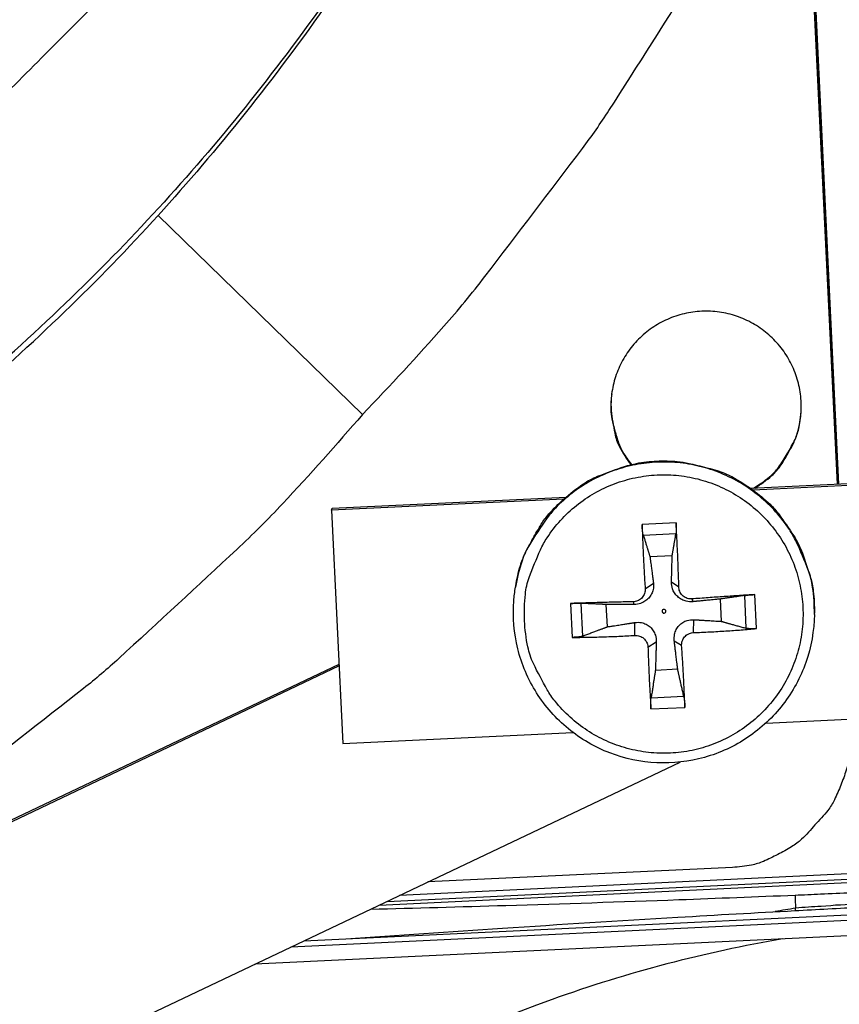
# Model space of a CAD drawing. Units: inches. Extents: x -6.1 to 67.6, y 1.4 to 46.5.
# Drawn here: x 9.2 to 10.2, y 10.4 to 11.5 of the extents above; entities that cross this region are included whole.
import ezdxf

# ---------------------------------------------------------------- set-up
doc = ezdxf.new("R2010")
doc.units = ezdxf.units.IN
doc.header["$LTSCALE"] = 4
doc.header["$MEASUREMENT"] = 0
doc.layers.add('Visible (ANSI)', color=7, linetype='Continuous')
doc.layers.add('Visible Narrow (ANSI)', color=7, linetype='Continuous')

msp = doc.modelspace()

# ---------------------------------------------------------------- linework, layer by layer
at = {"layer": 'Visible (ANSI)'}
for radius, start, end in [(8.0343, 89.308822, 89.208822), (8.0093, 89.308822, 89.208822), (8.007, 94.014274, 93.914274), (7.982, 94.014274, 93.914274)]:
    msp.add_arc((10.17717, 13.04071), radius, start, end, dxfattribs=at)
at = {"layer": 'Visible Narrow (ANSI)', "color": 84}
for p, q in [((9.98966, 15.08472), (10.18629, 10.98814)), ((9.98988, 15.08473), (10.18651, 10.98815)), ((10.14997, 11.77917), (10.18794, 10.98822)), ((10.15019, 11.77917), (10.18815, 10.98823)), ((9.40765, 11.29639), (9.64225, 11.06819)), ((10.08701, 10.98337), (10.48563, 11.00251)), ((10.48288, 11.0001), (10.08997, 10.98124)), ((9.60733, 10.96035), (9.87552, 10.97322)), ((10.08997, 10.98124), (10.08997, 10.98124)), ((9.87278, 10.97082), (9.6067, 10.95804)), ((9.6067, 10.95804), (9.60733, 10.96035)), ((9.87278, 10.97082), (9.87278, 10.97082)), ((9.6067, 10.95804), (9.61954, 10.69049)), ((10.00172, 10.94351), (9.96273, 10.94164)), ((9.96406, 10.92971), (10.0016, 10.93151)), ((9.97169, 10.90501), (9.99728, 10.90623)), ((9.81751, 10.86985), (9.81775, 10.87125)), ((9.96625, 10.86809), (9.97575, 10.87454)), ((10.00488, 10.86994), (9.99642, 10.87553)), ((10.08002, 10.86028), (10.08182, 10.82273)), ((10.09401, 10.82238), (10.09214, 10.86136)), ((9.88059, 10.85121), (9.88246, 10.81222)), ((9.89463, 10.81375), (9.89282, 10.85129)), ((9.92292, 10.82437), (9.92169, 10.84997)), ((9.95266, 10.85312), (9.95342, 10.84996)), ((10.01984, 10.85635), (10.021, 10.85321)), ((10.05232, 10.85624), (10.05355, 10.83064)), ((10.16027, 10.83868), (10.16029, 10.8401)), ((9.95451, 10.81449), (9.95441, 10.82929)), ((10.0217, 10.81772), (10.02199, 10.83253)), ((9.96948, 10.8009), (9.97899, 10.80696)), ((10.0081, 10.80275), (9.99967, 10.80795)), ((9.61527, 10.77946), (8.85581, 10.4184)), ((9.01879, 10.49807), (9.61517, 10.7816)), ((10.00355, 10.7756), (9.97796, 10.77437)), ((10.01059, 10.74431), (9.97304, 10.74251)), ((9.97288, 10.73008), (10.01187, 10.73195)), ((10.10455, 10.71377), (10.49399, 10.73246)), ((9.61954, 10.69049), (9.88345, 10.70316)), ((8.97079, 10.1768), (10.00647, 10.66918)), ((10.2858, 10.54494), (9.68442, 10.51607)), ((10.06626, 10.54834), (9.71705, 10.53158)), ((9.57463, 10.46388), (11.0454, 10.53446)), ((9.66133, 10.50509), (10.29475, 10.53549)), ((9.67023, 10.50932), (10.29114, 10.53912)), ((11.06065, 10.52892), (9.55994, 10.45689)), ((11.10387, 10.51325), (9.51842, 10.43715)), ((10.13874, 10.49878), (10.13878, 10.50143))]:
    msp.add_line(p, q, dxfattribs=at)
at = {"layer": 'Visible Narrow (ANSI)', "color": 84, "flags": 128}
for points in [[(9.64225, 11.06819, 0.0097053), (9.73539, 11.16924, 0.0179982), (9.78253, 11.22644, 0.0013957), (9.8943, 11.37331, 0.0097064), (9.9099, 11.39478, 0.0097546), (9.92468, 11.4169, 0.0014092), (10.02359, 11.57222, 0.0181136), (10.06072, 11.63588, 0.0097537), (10.12296, 11.75773)], [(10.0919, 10.98361, 0.0465227), (10.11143, 10.99785, 0.0685003), (10.12217, 11.01032, 0.0245898), (10.13543, 11.03321, 0.0465227), (10.14067, 11.0462, 0.0465227), (10.14463, 11.06607, 0.0465227), (10.14486, 11.08634, 0.0465227), (10.14133, 11.1063, 0.0465227), (10.13417, 11.12527, 0.0465227), (10.12363, 11.14258, 0.0465227), (10.11007, 11.15765, 0.0465227), (10.09396, 11.16995, 0.0465227), (10.07585, 11.17906, 0.0465227), (10.05637, 11.18466, 0.0465227), (10.03619, 11.18657, 0.0465227), (10.016, 11.18471, 0.0465227), (9.99651, 11.17915, 0.0465227), (9.97838, 11.17009, 0.0465227), (9.96224, 11.15783, 0.0465227), (9.94864, 11.14279, 0.0465227), (9.93806, 11.1255, 0.0465227), (9.93086, 11.10655, 0.0465227), (9.92728, 11.0866, 0.0465227), (9.9274, 11.0726, 0.0245898), (9.93138, 11.04644, 0.0685003), (9.93681, 11.03091, 0.0465227), (9.94979, 11.01052)], [(9.92783, 11.09167, 0.0329765), (9.92681, 11.07403, 0.0524186), (9.92807, 11.06297, 0.0135593), (9.93155, 11.04905, 0.0135593), (9.93578, 11.03534, 0.0524186), (9.94043, 11.02522, 0.0329765), (9.95042, 11.01066)], [(10.09036, 10.98353, 0.0429652), (10.10884, 10.99635, 0.0644897), (10.11908, 11.00733, 0.0214804), (10.12928, 11.02297, 0.0214804), (10.1381, 11.03942, 0.0644897), (10.14284, 11.05367, 0.0429652), (10.14521, 11.07603)], [(9.64225, 11.06819, -0.0097053), (9.55058, 10.96579, -0.0179982), (9.49816, 10.91339, -0.0013957), (9.36267, 10.78807, -0.0097064), (9.34279, 10.77049, -0.0097546), (9.32219, 10.75365, -0.0014092), (9.17705, 10.64032, -0.0181136), (9.11724, 10.59727, -0.0097537), (9.00192, 10.52365)], [(10.16027, 10.83868, 0.0373317), (10.15833, 10.86993, 0.0578395), (10.15327, 10.88954, 0.0168552), (10.13943, 10.92212, 0.0373316), (10.13162, 10.93609, 0.0373314), (10.11586, 10.95643, 0.0373315), (10.09724, 10.97421, 0.0373315), (10.07619, 10.98902, 0.0373315), (10.05317, 11.00054, 0.0373318), (10.02869, 11.0085, 0.0373317), (10.0033, 11.01274, 0.0373322), (9.97756, 11.01315, 0.0373321), (9.95205, 11.00973, 0.0373325), (9.92733, 11.00256, 0.0373324), (9.90395, 10.99179, 0.0373326), (9.88243, 10.97766, 0.0373326), (9.86326, 10.96049, 0.0373325), (9.85306, 10.94816, 0.0168558), (9.83357, 10.91861, 0.0578403), (9.82506, 10.90024, 0.0373325), (9.81751, 10.86985)], [(9.87278, 10.97082, -0.0341069), (9.89551, 10.98852, -0.0538508), (9.91167, 10.99705, -0.0143897), (9.94268, 11.00835, -0.0341069), (9.95618, 11.01184, -0.0341066), (9.97953, 11.01456, -0.0341067), (10.00303, 11.01408, -0.0341063), (10.0168, 11.01191, -0.0143892), (10.04875, 11.00363, -0.0538498), (10.06566, 10.99668, -0.0341063), (10.08997, 10.98124)], [(9.82789, 10.83138, -0.0392904), (9.82882, 10.86173, -0.0601956), (9.83333, 10.88108, -0.0184194), (9.84618, 10.91264, -0.0392905), (9.85387, 10.92666, -0.0392907), (9.86922, 10.94649, -0.0392907), (9.88749, 10.96367, -0.0392906), (9.90822, 10.97778, -0.0392907), (9.9309, 10.98847, -0.0392903), (9.95497, 10.99549, -0.0392904), (9.97984, 10.99865, -0.03929), (10.00491, 10.99789, -0.03929), (10.02954, 10.99321, -0.0392896), (10.05314, 10.98473, -0.0392897), (10.07513, 10.97267, -0.0392895), (10.09495, 10.95732, -0.0392895), (10.11213, 10.93905, -0.0392896), (10.12625, 10.91832, -0.0392895), (10.13694, 10.89564, -0.0392899), (10.14396, 10.87157, -0.0392898), (10.14712, 10.8467, -0.0392903), (10.14635, 10.82163, -0.0392902), (10.14168, 10.797, -0.0392906), (10.1332, 10.7734, -0.0392906), (10.12114, 10.75141, -0.0392908), (10.10579, 10.73159, -0.0392908), (10.08752, 10.71441, -0.0392907), (10.0668, 10.7003, -0.0392907), (10.04412, 10.6896, -0.0392903), (10.02004, 10.68258, -0.0392905), (9.99517, 10.67942, -0.0392899), (9.9701, 10.68019, -0.03929), (9.94547, 10.68487, -0.0392896), (9.92187, 10.69334, -0.0392897), (9.89988, 10.7054, -0.0392894), (9.88006, 10.72076, -0.0392894), (9.86288, 10.73902, -0.0392895), (9.85388, 10.75224, -0.0184187), (9.83807, 10.78243, -0.0601948), (9.83172, 10.80125, -0.0392896), (9.82789, 10.83138)], [(10.08997, 10.98124, -0.0296762), (10.10945, 10.96506, -0.0481304), (10.11979, 10.95332, -0.0112423), (10.1366, 10.92892, -0.0296762), (10.1422, 10.91917, -0.0296762), (10.14661, 10.90884, -0.0112423), (10.15596, 10.88072, -0.0481304), (10.1591, 10.8654, -0.0296762), (10.16029, 10.8401)], [(9.81775, 10.87125, -0.0280107), (9.8231, 10.89464, -0.0459027), (9.82844, 10.9083, -0.0101365), (9.83742, 10.92536, -0.0101365), (9.84709, 10.94205, -0.0459027), (9.85582, 10.95384, -0.0280107), (9.87278, 10.97082)], [(9.96273, 10.94164, 0.0021732), (9.96335, 10.92367, 0.0021732), (9.96412, 10.90571, 0.002278), (9.9651, 10.88689, 0.002278), (9.96625, 10.86809)], [(10.00488, 10.86994, 0.0019091), (10.00428, 10.88877, 0.0019091), (10.00354, 10.9076, 0.0018212), (10.00269, 10.92556, 0.0018212), (10.00172, 10.94351)], [(10.09214, 10.86136, 0.0007209), (10.07457, 10.86022, 0.0007209), (10.057, 10.85903, 0.0007626), (10.03842, 10.85772, 0.0007626), (10.01984, 10.85635)], [(9.95266, 10.85312, 0.0007596), (9.9341, 10.85271, 0.0007596), (9.91555, 10.85225, 0.0007159), (9.89807, 10.85176, 0.0007159), (9.88059, 10.85121)], [(9.98563, 10.84215, 0.1989123), (9.98634, 10.84064, 0.1989123), (9.9879, 10.84008, 0.1989123), (9.9894, 10.84079, 0.1989124), (9.98997, 10.84235, 0.1989124), (9.98926, 10.84386, 0.1989123), (9.98769, 10.84442, 0.1989123), (9.98619, 10.84371, 0.1989123), (9.98563, 10.84215)], [(9.88246, 10.81222, 0.0033331), (9.89995, 10.81241, 0.0033331), (9.91744, 10.81283, 0.0035344), (9.93598, 10.81353, 0.0035344), (9.95451, 10.81449)], [(10.0217, 10.81772, 0.0035042), (10.0403, 10.81854, 0.0035042), (10.05889, 10.81962, 0.0033144), (10.07646, 10.82088, 0.0033144), (10.09401, 10.82238)], [(10.01187, 10.73195, 0.0018581), (10.01116, 10.74906, 0.0018581), (10.01032, 10.76615, 0.0019901), (10.00929, 10.78446, 0.0019901), (10.0081, 10.80275)], [(9.96948, 10.8009, 0.0023924), (9.97011, 10.78258, 0.0023924), (9.97091, 10.76426, 0.0022339), (9.97182, 10.74717, 0.0022339), (9.97288, 10.73008)], [(10.20031, 10.69591, -0.0356092), (10.19978, 10.67369, -0.0558744), (10.19687, 10.65979, -0.0154974), (10.19066, 10.64276, -0.0153522), (10.18335, 10.62599, -0.0553419), (10.17581, 10.61376, -0.0354363), (10.16081, 10.59713)], [(10.16081, 10.59713, -0.0354363), (10.14569, 10.5806, -0.0553419), (10.13424, 10.57193, -0.0153522), (10.11824, 10.56304, -0.0154974), (10.10188, 10.55523, -0.0558744), (10.08833, 10.551, -0.0356092), (10.06626, 10.54834)], [(10.13783, 10.49873, -0.0005505), (10.21401, 10.50281, -0.0010972), (10.25224, 10.50473, -0.0000048), (10.30957, 10.50748, -0.0000048), (10.3669, 10.51023, -0.0010972), (10.40514, 10.51198, -0.0005505), (10.48137, 10.51522)]]:
    msp.add_lwpolyline(points, format="xyb", dxfattribs=at)
at = {"layer": 'Visible Narrow (ANSI)', "color": 84}
for points, knots in [([(8.83751, 11.02889), (8.85418, 11.04582), (8.87032, 11.0623), (8.88606, 11.07843), (8.90621, 11.09909), (8.9257, 11.11918), (8.94482, 11.13894), (8.96394, 11.15872), (8.98269, 11.17818), (9.00134, 11.19756), (9.02001, 11.21695), (9.03858, 11.23626), (9.05734, 11.25573), (9.07611, 11.27522), (9.09507, 11.29487), (9.11452, 11.31494), (9.13397, 11.33502), (9.15392, 11.35553), (9.1746, 11.37666), (9.19529, 11.39782), (9.21671, 11.4196), (9.23932, 11.44241), (9.26195, 11.46524), (9.28577, 11.48909), (9.30952, 11.51289), (9.33329, 11.53671), (9.35699, 11.56047), (9.38073, 11.58427), (9.40449, 11.60809), (9.42829, 11.63194), (9.45211, 11.65581), (9.47512, 11.67888), (9.49815, 11.70196), (9.52119, 11.72506)], [-0.92018523, -0.92018523, -0.92018523, -0.92018523, -0.8591471, -0.8591471, -0.8591471, -0.78104286, -0.78104286, -0.78104286, -0.70293858, -0.70293858, -0.70293858, -0.62483429, -0.62483429, -0.62483429, -0.54673001, -0.54673001, -0.54673001, -0.46862572, -0.46862572, -0.46862572, -0.39052143, -0.39052143, -0.39052143, -0.31241715, -0.31241715, -0.31241715, -0.23431286, -0.23431286, -0.23431286, -0.15620857, -0.15620857, -0.15620857, -0.08078383, -0.08078383, -0.08078383, -0.08078383]), ([(9.96406, 10.92971), (9.96395, 10.93008), (9.96382, 10.93061), (9.96358, 10.93191), (9.96343, 10.93295), (9.96319, 10.93492), (9.96306, 10.9362), (9.96288, 10.9384), (9.9628, 10.93971), (9.96275, 10.94104), (9.96274, 10.94134), (9.96273, 10.94164)], [0.071286723, 0.071286723, 0.071286723, 0.071286723, 0.077552899, 0.077552899, 0.085291702, 0.085291702, 0.093119315, 0.093119315, 0.100952605, 0.100952605, 0.10310944, 0.10310944, 0.10310944, 0.10310944]), ([(10.00172, 10.94351), (10.00174, 10.94321), (10.00175, 10.94291), (10.00182, 10.94158), (10.00186, 10.94027), (10.0019, 10.93806), (10.00189, 10.93678), (10.00186, 10.9348), (10.00182, 10.93375), (10.00172, 10.93243), (10.00166, 10.93189), (10.0016, 10.93151)], [0.021217555, 0.021217555, 0.021217555, 0.021217555, 0.02337439, 0.02337439, 0.03120768, 0.03120768, 0.039035293, 0.039035293, 0.046774096, 0.046774096, 0.053040273, 0.053040273, 0.053040273, 0.053040273]), ([(10.16027, 10.83868), (10.16004, 10.82002), (10.1567, 10.80115), (10.14444, 10.76626), (10.13546, 10.74975), (10.11306, 10.72074), (10.09934, 10.70788), (10.06894, 10.68738), (10.05188, 10.67948), (10.01657, 10.66959), (9.99788, 10.66746), (9.96125, 10.66918), (9.94284, 10.67305), (9.9086, 10.68622), (9.89234, 10.69568), (9.86399, 10.71896), (9.85154, 10.73306), (9.83195, 10.76408), (9.82456, 10.78138), (9.81572, 10.81698), (9.81416, 10.83573), (9.81596, 10.85931), (9.81662, 10.86461), (9.81751, 10.86985)], [0, 0, 0, 0, 0.1325331, 0.1325331, 0.2626728, 0.2626728, 0.3929167, 0.3929167, 0.5231924, 0.5231924, 0.6535056, 0.6535056, 0.7838438, 0.7838438, 0.9141852, 0.9141852, 1.0445065, 1.0445065, 1.1747923, 1.1747923, 1.3050411, 1.3050411, 1.3428184, 1.3428184, 1.3428184, 1.3428184]), ([(9.97575, 10.87454), (9.97608, 10.87205), (9.97594, 10.86942), (9.97504, 10.86545), (9.97443, 10.8637), (9.9727, 10.86036), (9.97158, 10.85876), (9.96912, 10.85605), (9.96762, 10.85476), (9.9644, 10.85266), (9.96268, 10.85184), (9.95869, 10.85044), (9.95601, 10.84996), (9.95342, 10.84996)], [0.234363821, 0.234363821, 0.234363821, 0.234363821, 0.253530826, 0.253530826, 0.266545561, 0.266545561, 0.279560296, 0.279560296, 0.29257503, 0.29257503, 0.305589765, 0.305589765, 0.32475677, 0.32475677, 0.32475677, 0.32475677]), ([(10.021, 10.85321), (10.01844, 10.85296), (10.01575, 10.85318), (10.01168, 10.85419), (10.0099, 10.85484), (10.0065, 10.85663), (10.00489, 10.85777), (10.00218, 10.86023), (10.00091, 10.86171), (9.99885, 10.86487), (9.99807, 10.86655), (9.99676, 10.87042), (9.99635, 10.87302), (9.99642, 10.87553)], [0.234363821, 0.234363821, 0.234363821, 0.234363821, 0.253530826, 0.253530826, 0.266545561, 0.266545561, 0.279560296, 0.279560296, 0.29257503, 0.29257503, 0.305589765, 0.305589765, 0.32475677, 0.32475677, 0.32475677, 0.32475677]), ([(10.01984, 10.85635), (10.01812, 10.85622), (10.01626, 10.85642), (10.01275, 10.85756), (10.01112, 10.85849), (10.00847, 10.86075), (10.00728, 10.86222), (10.00559, 10.86551), (10.00509, 10.86733), (10.0049, 10.86934), (10.00489, 10.86964), (10.00488, 10.86994)], [0, 0, 0, 0, 0.012351042, 0.012351042, 0.024702084, 0.024702084, 0.037028418, 0.037028418, 0.049354751, 0.049354751, 0.05144155, 0.05144155, 0.05144155, 0.05144155]), ([(9.96625, 10.86809), (9.96636, 10.86635), (9.96615, 10.86448), (9.96499, 10.86096), (9.96405, 10.85932), (9.96179, 10.85667), (9.96032, 10.85548), (9.95705, 10.85381), (9.95525, 10.85331), (9.95325, 10.85314), (9.95295, 10.85313), (9.95266, 10.85312)], [0, 0, 0, 0, 0.012351042, 0.012351042, 0.024702084, 0.024702084, 0.037028418, 0.037028418, 0.049354751, 0.049354751, 0.05144155, 0.05144155, 0.05144155, 0.05144155]), ([(10.08002, 10.86028), (10.08043, 10.86033), (10.08101, 10.86041), (10.08238, 10.86056), (10.08346, 10.86067), (10.08547, 10.86086), (10.08676, 10.86097), (10.08896, 10.86114), (10.09026, 10.86124), (10.09156, 10.86133), (10.09185, 10.86135), (10.09214, 10.86136)], [0.071286723, 0.071286723, 0.071286723, 0.071286723, 0.077552899, 0.077552899, 0.085291702, 0.085291702, 0.093119315, 0.093119315, 0.100952605, 0.100952605, 0.10310944, 0.10310944, 0.10310944, 0.10310944]), ([(9.88059, 10.85121), (9.88088, 10.85122), (9.88116, 10.85123), (9.88246, 10.85127), (9.88376, 10.8513), (9.88597, 10.85133), (9.88727, 10.85135), (9.8893, 10.85135), (9.8904, 10.85135), (9.8918, 10.85133), (9.8924, 10.85131), (9.89282, 10.85129)], [0.021217555, 0.021217555, 0.021217555, 0.021217555, 0.02337439, 0.02337439, 0.03120768, 0.03120768, 0.039035293, 0.039035293, 0.046774096, 0.046774096, 0.053040273, 0.053040273, 0.053040273, 0.053040273]), ([(9.95441, 10.82929), (9.95699, 10.82969), (9.95969, 10.82962), (9.96378, 10.8288), (9.96557, 10.82823), (9.96897, 10.82656), (9.97059, 10.82545), (9.9733, 10.82299), (9.97457, 10.82147), (9.97661, 10.8182), (9.97739, 10.81644), (9.97868, 10.81237), (9.97907, 10.80962), (9.97899, 10.80696)], [0.234363821, 0.234363821, 0.234363821, 0.234363821, 0.253530826, 0.253530826, 0.266545561, 0.266545561, 0.279560296, 0.279560296, 0.29257503, 0.29257503, 0.305589765, 0.305589765, 0.32475677, 0.32475677, 0.32475677, 0.32475677]), ([(9.99967, 10.80795), (9.99935, 10.8106), (9.9995, 10.81337), (10.00042, 10.81755), (10.00104, 10.81937), (10.00277, 10.82282), (10.0039, 10.82445), (10.00636, 10.82716), (10.00786, 10.82842), (10.01107, 10.83042), (10.01278, 10.83116), (10.01675, 10.83236), (10.01941, 10.83268), (10.02199, 10.83253)], [0.234363821, 0.234363821, 0.234363821, 0.234363821, 0.253530826, 0.253530826, 0.266545561, 0.266545561, 0.279560296, 0.279560296, 0.29257503, 0.29257503, 0.305589765, 0.305589765, 0.32475677, 0.32475677, 0.32475677, 0.32475677]), ([(9.89463, 10.81375), (9.89421, 10.81359), (9.89362, 10.81343), (9.89223, 10.81311), (9.89115, 10.81292), (9.88913, 10.81264), (9.88783, 10.8125), (9.88563, 10.81232), (9.88433, 10.81226), (9.88304, 10.81223), (9.88275, 10.81223), (9.88246, 10.81222)], [0.071286723, 0.071286723, 0.071286723, 0.071286723, 0.077552899, 0.077552899, 0.085291702, 0.085291702, 0.093119315, 0.093119315, 0.100952605, 0.100952605, 0.10310944, 0.10310944, 0.10310944, 0.10310944]), ([(9.95451, 10.81449), (9.95623, 10.81459), (9.95809, 10.81437), (9.96159, 10.81319), (9.96323, 10.81224), (9.96587, 10.80998), (9.96706, 10.80852), (9.96875, 10.80527), (9.96926, 10.80347), (9.96945, 10.80149), (9.96947, 10.80119), (9.96948, 10.8009)], [0, 0, 0, 0, 0.012351042, 0.012351042, 0.024702084, 0.024702084, 0.037028418, 0.037028418, 0.049354751, 0.049354751, 0.05144155, 0.05144155, 0.05144155, 0.05144155]), ([(10.0081, 10.80275), (10.00799, 10.80446), (10.0082, 10.80631), (10.00935, 10.80979), (10.0103, 10.81142), (10.01256, 10.81407), (10.01402, 10.81526), (10.01729, 10.81697), (10.0191, 10.81748), (10.02111, 10.81769), (10.0214, 10.81771), (10.0217, 10.81772)], [0, 0, 0, 0, 0.012351042, 0.012351042, 0.024702084, 0.024702084, 0.037028418, 0.037028418, 0.049354751, 0.049354751, 0.05144155, 0.05144155, 0.05144155, 0.05144155]), ([(10.09401, 10.82238), (10.09372, 10.82235), (10.09344, 10.82232), (10.09213, 10.82223), (10.09083, 10.82217), (10.08863, 10.82213), (10.08733, 10.82215), (10.0853, 10.82224), (10.08422, 10.82233), (10.08283, 10.82251), (10.08224, 10.82262), (10.08182, 10.82273)], [0.021217555, 0.021217555, 0.021217555, 0.021217555, 0.02337439, 0.02337439, 0.03120768, 0.03120768, 0.039035293, 0.039035293, 0.046774096, 0.046774096, 0.053040273, 0.053040273, 0.053040273, 0.053040273]), ([(9.97288, 10.73008), (9.97287, 10.73036), (9.97285, 10.73064), (9.97278, 10.73191), (9.97273, 10.7332), (9.9727, 10.7354), (9.9727, 10.73672), (9.97274, 10.7388), (9.97279, 10.73993), (9.9729, 10.7414), (9.97297, 10.74204), (9.97304, 10.74251)], [0.021217555, 0.021217555, 0.021217555, 0.021217555, 0.02337439, 0.02337439, 0.03120768, 0.03120768, 0.039035293, 0.039035293, 0.046774096, 0.046774096, 0.053040273, 0.053040273, 0.053040273, 0.053040273]), ([(10.01059, 10.74431), (10.01069, 10.74385), (10.0108, 10.74322), (10.01103, 10.74176), (10.01118, 10.74064), (10.01141, 10.73858), (10.01153, 10.73727), (10.01171, 10.73507), (10.01179, 10.73378), (10.01185, 10.73251), (10.01186, 10.73223), (10.01187, 10.73195)], [0.071286723, 0.071286723, 0.071286723, 0.071286723, 0.077552899, 0.077552899, 0.085291702, 0.085291702, 0.093119315, 0.093119315, 0.100952605, 0.100952605, 0.10310944, 0.10310944, 0.10310944, 0.10310944]), ([(10.13811, 10.5165), (10.14789, 10.51694), (10.15768, 10.51736), (10.16746, 10.51777), (10.19098, 10.51878), (10.21452, 10.51982), (10.23807, 10.52088), (10.26162, 10.52195), (10.28517, 10.52305), (10.30873, 10.52418), (10.33229, 10.52531), (10.35584, 10.52647), (10.37938, 10.52766), (10.40292, 10.52886), (10.42645, 10.53008), (10.44996, 10.53133), (10.45974, 10.53185), (10.46952, 10.53238), (10.4793, 10.53287)], [0.8016767, 0.8016767, 0.8016767, 0.8016767, 0.83582423, 0.83582423, 0.83582423, 0.91791211, 0.91791211, 0.91791211, 1, 1, 1, 1.08208789, 1.08208789, 1.08208789, 1.16417577, 1.16417577, 1.16417577, 1.1983233, 1.1983233, 1.1983233, 1.1983233]), ([(9.65142, 10.50038), (9.7025, 10.50167), (9.75421, 10.5031), (9.8718, 10.50664), (9.93797, 10.50884), (10.04912, 10.51294), (10.09348, 10.51468), (10.13811, 10.5165)], [-1.2119035, -1.2119035, -1.2119035, -1.2119035, -0.8173917, -0.8173917, -0.3248573, -0.3248573, -0.00023, -0.00023, -0.00023, -0.00023]), ([(9.62296, 10.4662), (9.68222, 10.47042), (9.74213, 10.47455), (9.86897, 10.48291), (9.93602, 10.48712), (10.04826, 10.49377), (10.09291, 10.4963), (10.1378, 10.49867)], [0.3858098, 0.3858098, 0.3858098, 0.3858098, 0.8336717, 0.8336717, 1.3254549, 1.3254549, 1.6486784, 1.6486784, 1.6486784, 1.6486784]), ([(10.21236, 10.5066), (10.1976, 10.50565), (10.18284, 10.50465), (10.1681, 10.50359), (10.15832, 10.50289), (10.14854, 10.50254), (10.13878, 10.50144)], [-0.887329089, -0.887329089, -0.887329089, -0.887329089, -0.835824229, -0.835824229, -0.835824229, -0.801676705, -0.801676705, -0.801676705, -0.801676705]), ([(10.12414, 10.46619), (10.03515, 10.451), (9.94649, 10.42792), (9.8595, 10.39675), (9.6664, 10.32755), (9.49031, 10.22134), (9.34167, 10.08893)], [-2.4935706, -2.4935706, -2.4935706, -2.4935706, -2.0638848, -2.0638848, -2.0638848, -1.1100546, -1.1100546, -1.1100546, -1.1100546])]:
    msp.add_open_spline(points, degree=3, knots=knots, dxfattribs=at)
for points in [[(9.6095, 11.55664), (9.54542, 11.4654), (9.48233, 11.38647), (9.41444, 11.31178)], [(9.60462, 11.54389), (9.53992, 11.4517), (9.47622, 11.37192), (9.40765, 11.29639)], [(9.18903, 11.09377), (9.27383, 11.16643), (9.34648, 11.23692), (9.41444, 11.31178)], [(9.18053, 11.07704), (9.26597, 11.15013), (9.33917, 11.22105), (9.40765, 11.29639)], [(10.13811, 10.5165), (10.13835, 10.51126), (10.13856, 10.50635), (10.13878, 10.50144)], [(10.13878, 10.50144), (10.13093, 10.50019), (10.1231, 10.49888), (10.11527, 10.49751)]]:
    msp.add_open_spline(points, degree=3, dxfattribs=at)
for points, weights in [([(9.96406, 10.92971), (9.96855, 10.91516), (9.97169, 10.90501)], [1.00365915768, 1.0179538839, 1]), ([(9.99728, 10.90623), (9.99906, 10.91662), (10.0016, 10.93151)], [1, 1.01795398464, 1.00365917716]), ([(9.97169, 10.90501), (9.97435, 10.88508), (9.97575, 10.87454)], [1, 1.38541457538, 1.73210935313]), ([(9.99642, 10.87553), (9.99672, 10.88615), (9.99728, 10.90623)], [1.73210935317, 1.3854145754, 1]), ([(10.08002, 10.86028), (10.06371, 10.8579), (10.05232, 10.85624)], [1.00365917717, 1.01795398471, 1]), ([(9.92169, 10.84997), (9.90983, 10.85051), (9.89282, 10.85129)], [1, 1.0179539845, 1.00365917713]), ([(9.95342, 10.84996), (9.94245, 10.84996), (9.92169, 10.84997)], [1.73210935317, 1.3854145754, 1]), ([(10.05232, 10.85624), (10.03183, 10.85425), (10.021, 10.85321)], [1, 1.38541457538, 1.73210935313]), ([(9.89463, 10.81375), (9.91129, 10.82), (9.92292, 10.82437)], [1.00365917108, 1.01795395321, 1]), ([(9.92292, 10.82437), (9.94353, 10.8276), (9.95441, 10.82929)], [1, 1.38541457538, 1.73210935313]), ([(10.02199, 10.83253), (10.0329, 10.83188), (10.05355, 10.83064)], [1.73210935317, 1.3854145754, 1]), ([(10.05355, 10.83064), (10.06517, 10.82739), (10.08182, 10.82273)], [1, 1.0179539845, 1.00365917713]), ([(9.97899, 10.80696), (9.97864, 10.7957), (9.97796, 10.77437)], [1.73210935317, 1.3854145754, 1]), ([(10.00355, 10.7756), (10.00101, 10.79677), (9.99967, 10.80795)], [1, 1.38541457538, 1.73210935313]), ([(9.97796, 10.77437), (9.97594, 10.76128), (9.97304, 10.74251)], [1, 1.01795398464, 1.00365917716]), ([(10.01059, 10.74431), (10.00644, 10.76274), (10.00355, 10.7756)], [1.00365915768, 1.0179538839, 1])]:
    msp.add_rational_spline(points, weights, degree=2, dxfattribs=at)

doc.saveas('drawing.dxf')
